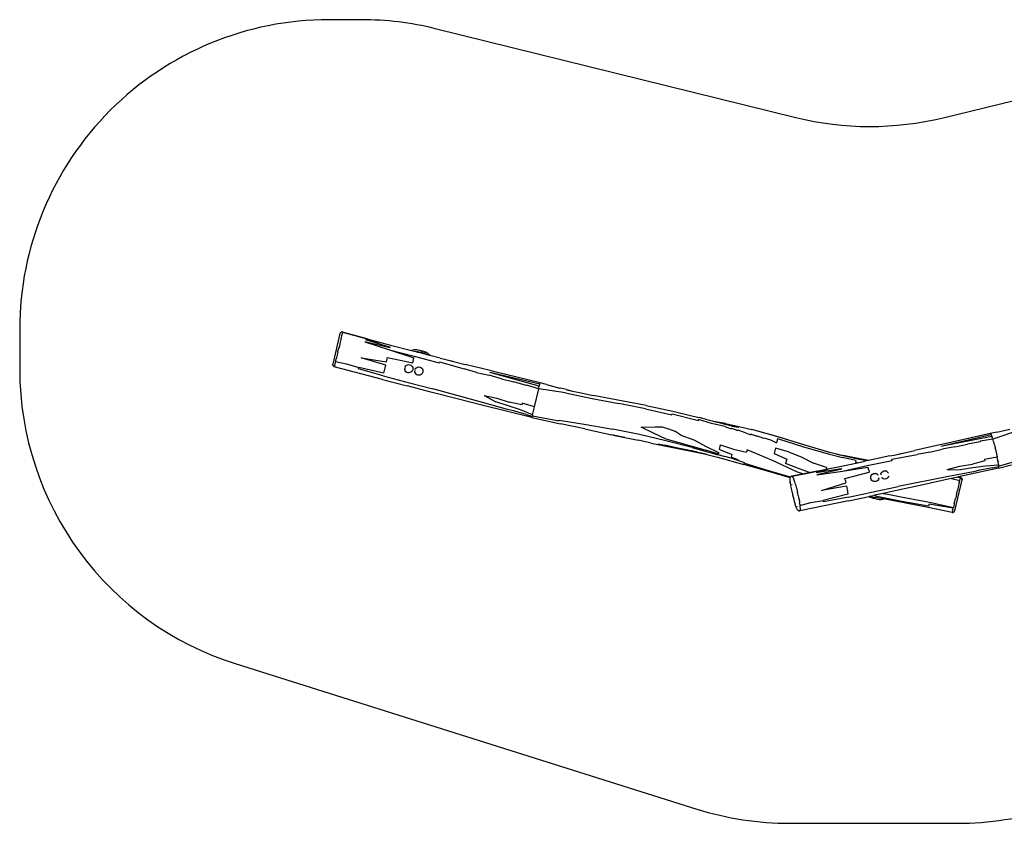
# Model space of a CAD drawing. Units: inches. Extents: x -86 to 743, y -46 to 344.
# Drawn here: x -86 to 391, y -46 to 344 of the extents above; entities that cross this region are included whole.
import ezdxf

# ---------------------------------------------------------------- set-up
doc = ezdxf.new("R2010")
doc.units = ezdxf.units.IN
doc.header["$MEASUREMENT"] = 0
doc.layers.add('VP-EQ', color=7, linetype='Continuous', true_color=0x8a3492)

# ---------------------------------------------------------------- blocks, each defined once
blk = doc.blocks.new('1256')
at = {"color": 7}
for p, q in [((25.59, 59.48), (21.95, 72.19)), ((8.37, 69.11), (12.48, 56.69)), ((9.09, 58.67), (7.76, 65)), ((26.54, 59.41), (24.9, 65.75)), ((9.09, 58.67), (9.72, 55.41)), ((15.21, 57.49), (13.94, 57.15)), ((15.21, 57.49), (16.69, 57.88)), ((18.26, 58.26), (16.69, 57.88)), ((19.71, 58.58), (18.26, 58.26)), ((20.73, 58.78), (19.71, 58.58)), ((20.73, 58.78), (20.85, 58.81)), ((20.85, 58.81), (21.23, 58.87)), ((22.17, 59.04), (21.23, 58.87)), ((21.23, 58.87), (22.32, 52.73)), ((23.39, 59.22), (22.17, 59.04)), ((23.39, 59.22), (23.55, 59.23)), ((24.75, 59.38), (23.55, 59.23)), ((24.75, 59.38), (25.21, 59.43)), ((25.21, 59.43), (25.59, 59.48)), ((25.21, 59.43), (25.6, 53.21)), ((25.59, 59.48), (25.83, 59.51)), ((25.83, 59.51), (25.89, 59.52)), ((26.46, 56.47), (25.83, 59.51)), ((25.89, 59.52), (25.96, 59.52)), ((26.13, 59.53), (25.96, 59.52)), ((26.41, 59.49), (26.13, 59.53)), ((26.41, 59.49), (26.51, 59.45)), ((26.54, 59.41), (26.51, 59.45)), ((26.54, 59.41), (30.84, 40.02)), ((9.72, 55.41), (9.76, 55.49)), ((9.72, 55.41), (14.74, 33.44)), ((9.76, 55.49), (9.79, 55.55)), ((9.76, 55.49), (14.74, 33.44)), ((9.87, 55.61), (9.79, 55.55)), ((10.33, 55.83), (9.87, 55.61)), ((10.33, 55.83), (10.37, 55.84)), ((10.37, 55.84), (10.69, 55.97)), ((10.37, 55.84), (16.14, 31.49)), ((10.69, 55.97), (11.28, 56.2)), ((11.28, 56.2), (11.31, 56.21)), ((11.28, 56.2), (16.14, 31.49)), ((11.31, 56.21), (11.53, 56.3)), ((11.53, 56.3), (11.76, 56.41)), ((12.25, 56.61), (11.76, 56.41)), ((12.25, 56.61), (12.48, 56.69)), ((12.94, 56.85), (12.48, 56.69)), ((12.48, 56.69), (13.56, 50.5)), ((13.68, 57.07), (12.94, 56.85)), ((13.68, 57.07), (13.94, 57.15)), ((22.32, 52.73), (23.09, 52.87)), ((23.09, 52.87), (24.71, 46.82)), ((25.6, 53.21), (26.49, 47.05)), ((26.46, 56.47), (27.56, 50.36)), ((13.56, 50.5), (13.82, 50.59)), ((13.82, 50.59), (14.9, 44.4)), ((27.56, 50.36), (28.33, 47.34)), ((16.22, 38.31), (14.9, 44.4)), ((25.64, 40.65), (24.71, 46.82)), ((26.49, 47.05), (27.39, 40.9)), ((28.33, 47.34), (30.68, 35.15)), ((16.22, 38.31), (17.3, 32.13)), ((27.25, 34.6), (25.64, 40.65)), ((27.25, 34.6), (27.39, 40.9)), ((31.02, 40.97), (30.84, 40.02)), ((30.84, 40.02), (30.9, 39.78)), ((30.9, 39.78), (31.09, 40.75)), ((30.9, 39.75), (31.09, 40.75)), ((30.9, 39.78), (30.9, 39.75)), ((30.9, 39.75), (31.59, 36.67)), ((31.09, 41.19), (31.02, 40.97)), ((31.03, 40.98), (31.02, 40.97)), ((31.04, 40.98), (31.03, 40.98)), ((31.08, 40.97), (31.04, 40.98)), ((31.13, 40.96), (31.08, 40.97)), ((31.21, 41.39), (31.09, 41.19)), ((31.09, 40.75), (31.12, 40.95)), ((31.12, 40.95), (31.13, 40.96)), ((31.12, 40.95), (31.12, 40.95)), ((31.14, 41), (31.13, 40.96)), ((31.25, 40.93), (31.13, 40.96)), ((31.14, 41), (31.19, 41.17)), ((31.2, 41.19), (31.19, 41.17)), ((31.19, 41.17), (31.19, 41.17)), ((31.21, 41.19), (31.2, 41.19)), ((31.37, 41.56), (31.21, 41.39)), ((31.31, 41.37), (31.21, 41.19)), ((31.27, 40.93), (31.25, 40.93)), ((31.27, 40.93), (31.74, 40.82)), ((31.32, 41.38), (31.31, 41.37)), ((31.31, 41.37), (31.31, 41.37)), ((31.47, 41.53), (31.32, 41.38)), ((31.32, 41.38), (31.32, 41.38)), ((31.56, 41.68), (31.37, 41.56)), ((31.66, 41.66), (31.47, 41.54)), ((31.66, 41.66), (31.47, 41.54)), ((31.47, 41.54), (31.47, 41.53)), ((31.47, 41.54), (31.47, 41.53)), ((31.47, 41.53), (31.47, 41.53)), ((31.77, 41.76), (31.56, 41.68)), ((31.59, 36.67), (32.55, 40.63)), ((31.66, 41.66), (31.66, 41.66)), ((31.67, 41.66), (31.66, 41.66)), ((31.88, 41.73), (31.67, 41.66)), ((31.88, 41.73), (31.67, 41.66)), ((32.55, 40.63), (31.74, 40.82)), ((32, 41.78), (31.77, 41.76)), ((32.1, 41.76), (31.88, 41.73)), ((31.88, 41.73), (31.88, 41.73)), ((32, 41.78), (32.23, 41.76)), ((32.1, 41.76), (32.11, 41.76)), ((32.1, 41.76), (32.1, 41.76)), ((32.11, 41.76), (32.29, 41.74)), ((32.23, 41.76), (32.29, 41.74)), ((47.31, 38.2), (32.29, 41.74)), ((33.37, 40.44), (32.55, 40.63)), ((33.37, 40.44), (37.47, 39.48)), ((34.63, 40.13), (34.63, 40.13)), ((38.1, 39.34), (37.47, 39.48)), ((39.27, 39.07), (38.1, 39.34)), ((39.27, 39.07), (41.07, 38.67)), ((41.34, 38.61), (41.07, 38.67)), ((43.45, 38.1), (41.34, 38.61)), ((14.74, 33.44), (15.29, 31.03)), ((30.68, 35.15), (35.51, 10.84)), ((31.59, 36.67), (31.94, 35.08)), ((31.94, 35.08), (34.61, 22.93)), ((43.06, 25.98), (45.6, 37.61)), ((43.82, 38.02), (43.45, 38.1)), ((43.82, 38.02), (44.83, 37.79)), ((45.97, 37.52), (44.08, 25.74)), ((44.83, 37.79), (45.6, 37.61)), ((45.97, 37.52), (45.6, 37.61)), ((48.06, 37.01), (45.66, 25.37)), ((46.24, 37.46), (45.97, 37.52)), ((47.28, 37.2), (46.24, 37.46)), ((47.28, 37.2), (47.97, 37.04)), ((47.52, 38.12), (47.31, 38.2)), ((47.52, 38.12), (47.7, 38.01)), ((47.7, 38.01), (47.86, 37.85)), ((47.86, 37.85), (47.98, 37.66)), ((48.06, 37.01), (47.97, 37.04)), ((47.98, 37.66), (48.05, 37.45)), ((48.05, 37.45), (48.08, 37.23)), ((48.06, 37.01), (48.08, 37.23)), ((15.29, 31.03), (18.02, 18.83)), ((18.88, 26.14), (17.3, 32.13)), ((18.88, 26.14), (19.97, 19.98)), ((40.6, 13.06), (43.06, 25.98)), ((45.66, 25.37), (41.54, 3.7)), ((44.97, 25.53), (42.71, 12.56)), ((44.08, 25.74), (44.97, 25.53)), ((22.27, 7.73), (19.97, 19.98)), ((34.61, 22.93), (37.25, 10.8)), ((20.22, 8.8), (18.02, 18.83)), ((20.22, 8.8), (19.36, 12.77)), ((38.01, -1.28), (35.51, 10.84)), ((37.25, 10.8), (38.83, 3.46)), ((39.29, 6.62), (40.6, 13.06)), ((42.71, 12.56), (40.16, -0.33)), ((20.67, 6.69), (20.22, 8.8)), ((20.67, 6.69), (22.87, -3.65)), ((22.84, 7.94), (22.27, 7.73)), ((25.31, -4.21), (22.84, 7.94)), ((27.88, 4.28), (27.96, 4.8)), ((28.16, 5.27), (27.96, 4.8)), ((28.16, 5.27), (28.48, 5.68)), ((28.48, 5.68), (28.9, 6)), ((28.96, 6.02), (28.9, 6)), ((28.96, 6.02), (28.97, 6.02)), ((30.39, 6.18), (30.4, 6.18)), ((30.42, 6.18), (30.4, 6.18)), ((30.42, 6.18), (30.9, 5.98)), ((30.9, 5.98), (31.31, 5.66)), ((31.31, 5.66), (31.62, 5.24)), ((31.62, 5.24), (31.82, 4.76)), ((38.83, 3.46), (39.29, 6.62)), ((27.94, 3.77), (27.88, 4.28)), ((28.14, 3.29), (27.94, 3.77)), ((28.45, 2.87), (28.14, 3.29)), ((28.86, 2.55), (28.45, 2.87)), ((29.34, 2.35), (28.86, 2.55)), ((29.4, 0.47), (29.19, -0.01)), ((29.34, 2.35), (29.75, 2.3)), ((29.4, 0.47), (29.72, 0.87)), ((30.07, 1.14), (29.72, 0.87)), ((29.75, 2.29), (29.75, 2.3)), ((30.07, 1.14), (30.08, 1.14)), ((31.1, 2.72), (31.28, 2.85)), ((31.1, 2.72), (31.1, 2.71)), ((31.23, 1.43), (31.24, 1.43)), ((31.66, 1.37), (31.24, 1.43)), ((31.6, 3.26), (31.28, 2.85)), ((31.81, 3.73), (31.6, 3.26)), ((31.66, 1.37), (32.14, 1.17)), ((31.88, 4.25), (31.81, 3.73)), ((31.82, 4.76), (31.88, 4.25)), ((32.14, 1.17), (32.54, 0.85)), ((32.54, 0.85), (32.86, 0.44)), ((32.86, 0.44), (33.05, -0.04)), ((38.83, 3.46), (39.69, -0.55)), ((41.54, 3.7), (40.75, -0.47)), ((41.19, -0.78), (41.39, 0.1)), ((41.39, 0.1), (41.63, 0.98)), ((41.58, 3.58), (41.54, 3.7)), ((41.7, 3.1), (41.58, 3.58)), ((41.63, 0.98), (41.67, 1.15)), ((41.67, 1.15), (41.76, 1.57)), ((41.77, 2.61), (41.7, 3.1)), ((41.76, 1.57), (41.8, 1.99)), ((41.79, 2.42), (41.77, 2.61)), ((41.8, 1.99), (41.79, 2.42)), ((22.87, -3.65), (21.77, -9.48)), ((23.07, -4.59), (22.08, -9.55)), ((22.87, -3.65), (23.07, -4.59)), ((23.07, -4.59), (23.25, -5.41)), ((27.97, -16.26), (25.31, -4.21)), ((26.03, -3.97), (26.87, -3.71)), ((27.97, -16.26), (26.03, -3.97)), ((26.87, -3.71), (27.7, -3.47)), ((27.7, -3.47), (28.45, -3.27)), ((31.66, -15.16), (28.45, -3.27)), ((29.11, -0.52), (29.19, -0.01)), ((29.18, -1.04), (29.11, -0.52)), ((29.37, -1.52), (29.18, -1.04)), ((29.68, -1.93), (29.37, -1.52)), ((30.09, -2.25), (29.68, -1.93)), ((30.57, -2.45), (30.09, -2.25)), ((31.09, -2.52), (30.57, -2.45)), ((31.61, -2.46), (31.09, -2.52)), ((32.09, -2.27), (31.61, -2.46)), ((32.51, -1.95), (32.09, -2.27)), ((32.83, -1.55), (32.51, -1.95)), ((33.04, -1.07), (32.83, -1.55)), ((33.11, -0.56), (33.04, -1.07)), ((33.05, -0.04), (33.11, -0.56)), ((40.59, -13.37), (38.01, -1.28)), ((39.76, -0.24), (39.69, -0.55)), ((39.69, -0.55), (39.85, -1.3)), ((40.16, -0.33), (39.76, -0.24)), ((40.24, -3.15), (39.85, -1.3)), ((40.24, -3.15), (40.75, -0.47)), ((40.28, -3.34), (40.24, -3.15)), ((40.28, -3.34), (40.58, -2.84)), ((42.39, -13.37), (40.28, -3.34)), ((40.58, -2.84), (40.67, -2.67)), ((40.85, -2.26), (40.67, -2.67)), ((40.85, -2.26), (40.99, -1.84)), ((40.99, -1.84), (41.08, -1.41)), ((41.08, -1.41), (41.19, -0.78)), ((21.77, -9.48), (20.48, -15.92)), ((22.08, -9.55), (20.62, -15.95)), ((23.97, -8.91), (23.25, -5.41)), ((23.97, -8.91), (23.8, -9.96)), ((25.75, -17.45), (23.97, -8.91)), ((22.86, -9.73), (21.47, -16.15)), ((22.86, -9.73), (23.8, -9.96)), ((35.24, -14.29), (36.05, -14.13)), ((35.24, -14.29), (37.48, -26.41)), ((36.05, -14.13), (36.77, -13.99)), ((36.77, -13.99), (37.95, -13.79)), ((37.95, -13.79), (39.22, -13.58)), ((39.22, -13.58), (42.19, -25.57)), ((40.59, -13.37), (42.87, -25.48)), ((42.39, -13.37), (47.28, -36.89)), ((19.79, -19.18), (20.48, -15.92)), ((20.62, -15.95), (19.79, -19.18)), ((19.87, -22.52), (21.47, -16.15)), ((27.13, -24.23), (25.75, -17.45)), ((27.03, -16.63), (26.68, -16.78)), ((28.74, -29.05), (26.68, -16.78)), ((27.03, -16.63), (29.81, -28.6)), ((29.81, -28.6), (27.97, -16.26)), ((32.32, -14.99), (31.66, -15.16)), ((32.32, -14.99), (32.98, -14.82)), ((32.98, -14.82), (33.67, -14.66)), ((37.48, -26.41), (33.67, -14.66)), ((18.98, -22.31), (15.29, -34.93)), ((19.06, -22.33), (15.35, -34.94)), ((18.09, -28.84), (19.87, -22.52)), ((19.79, -19.18), (18.98, -22.31)), ((18.98, -22.31), (19.06, -22.33)), ((27.28, -23.19), (28.74, -29.05)), ((27.28, -23.19), (28.26, -29.36)), ((26.2, -24.01), (24.22, -30.29)), ((26.2, -24.01), (27.13, -24.23)), ((28.19, -29.44), (27.13, -24.23)), ((42.87, -25.48), (42.19, -25.57)), ((43.25, -31.6), (42.19, -25.57)), ((16.17, -35.13), (18.09, -28.84)), ((21.07, -36.29), (24.22, -30.29)), ((28.76, -32.3), (26.8, -37.65)), ((28.3, -30), (28.19, -29.44)), ((28.26, -29.36), (30.46, -40.7)), ((28.76, -32.3), (28.3, -30)), ((30.46, -40.7), (28.3, -30)), ((29.37, -35.39), (28.76, -32.3)), ((44.66, -36.86), (43.25, -31.6)), ((15.29, -34.93), (11.44, -47.51)), ((15.35, -34.94), (11.47, -47.52)), ((12.19, -47.69), (16.17, -35.13)), ((18.64, -42.46), (21.07, -36.29)), ((28.5, -38.04), (22.91, -50.22)), ((26.8, -37.65), (24.34, -43.81)), ((29.37, -35.39), (28.5, -38.04)), ((30.45, -40.79), (29.37, -35.39)), ((37.55, -38.25), (38.36, -38.06)), ((39.87, -37.72), (38.36, -38.06)), ((39.87, -37.72), (40.76, -37.53)), ((40.76, -37.53), (42.66, -37.14)), ((42.66, -37.14), (42.95, -37.09)), ((42.95, -37.09), (43.34, -37.02)), ((44.11, -36.91), (43.34, -37.02)), ((44.11, -36.91), (44.38, -36.88)), ((44.38, -36.88), (44.66, -36.86)), ((44.66, -36.86), (44.91, -36.85)), ((44.91, -36.85), (45.21, -36.86)), ((45.14, -38.01), (45, -38.06)), ((45.21, -36.86), (46.13, -36.79)), ((46.13, -36.79), (46.15, -36.79)), ((46.15, -36.79), (46.42, -36.76)), ((46.36, -38.31), (46.56, -38.17)), ((46.42, -36.76), (46.98, -36.76)), ((46.56, -38.17), (46.59, -38.15)), ((46.59, -38.15), (46.69, -38.08)), ((46.69, -38.08), (46.89, -37.94)), ((46.92, -37.86), (46.73, -37.98)), ((46.89, -37.94), (47.06, -37.75)), ((47.13, -36.78), (46.98, -36.76)), ((47.06, -37.75), (47.19, -37.52)), ((47.28, -36.89), (47.13, -36.78)), ((47.2, -37.03), (47.19, -37.03)), ((47.19, -37.52), (47.27, -37.32)), ((47.28, -36.89), (47.25, -36.94)), ((47.3, -37.1), (47.27, -37.32)), ((47.3, -37.1), (47.28, -36.89)), ((18.64, -42.46), (16.86, -48.79)), ((30.9, -41.44), (27.97, -51.41)), ((31.25, -41.59), (28.41, -51.52)), ((30.45, -40.79), (30.46, -40.7)), ((30.45, -40.79), (30.52, -41.01)), ((30.46, -40.7), (30.54, -40.6)), ((30.52, -41.01), (30.64, -41.21)), ((30.54, -40.6), (30.73, -40.46)), ((30.64, -41.21), (30.79, -41.37)), ((30.83, -40.39), (30.73, -40.46)), ((30.79, -41.37), (30.9, -41.44)), ((30.83, -40.39), (31.05, -40.3)), ((30.9, -41.44), (30.99, -41.49)), ((30.94, -41.3), (30.92, -41.36)), ((31.19, -41.57), (30.99, -41.49)), ((31.05, -40.3), (31.23, -40.23)), ((31.25, -41.59), (31.19, -41.57)), ((31.23, -40.23), (31.26, -40.22)), ((31.39, -41.64), (31.25, -41.59)), ((31.26, -41.59), (31.25, -41.59)), ((31.26, -40.22), (32.26, -39.9)), ((31.26, -41.55), (31.26, -41.57)), ((31.3, -41.41), (31.29, -41.48)), ((31.61, -41.66), (31.39, -41.64)), ((31.76, -41.67), (31.61, -41.66)), ((31.92, -41.67), (31.76, -41.67)), ((32.45, -41.65), (31.92, -41.67)), ((32.26, -39.9), (33.15, -39.59)), ((32.93, -41.64), (32.45, -41.65)), ((33.36, -41.61), (32.93, -41.64)), ((33.15, -39.59), (33.2, -39.57)), ((33.2, -39.57), (33.89, -39.32)), ((33.36, -41.61), (33.63, -41.58)), ((33.63, -41.58), (33.6, -41.58)), ((33.63, -41.58), (34.79, -41.41)), ((33.89, -39.32), (34.55, -39.1)), ((34.55, -39.1), (35.8, -38.72)), ((34.69, -40.57), (34.56, -40.59)), ((34.79, -41.41), (35.85, -41.23)), ((35.8, -38.72), (36.16, -38.62)), ((35.85, -41.23), (37.11, -40.99)), ((36.16, -38.62), (37.55, -38.25)), ((37.11, -40.99), (38.13, -40.78)), ((38.13, -40.78), (38.43, -40.71)), ((38.17, -39.69), (38.17, -39.7)), ((38.43, -40.71), (39.18, -40.53)), ((39.18, -40.53), (39.5, -40.45)), ((39.5, -40.45), (41.66, -39.88)), ((41.66, -39.88), (41.93, -39.82)), ((41.93, -39.82), (42.74, -39.6)), ((42.74, -39.6), (43.01, -39.52)), ((43.01, -39.52), (44, -39.22)), ((44, -39.22), (44.16, -39.17)), ((44.82, -38.95), (44.16, -39.17)), ((44.82, -38.95), (45.6, -38.66)), ((45.75, -38.6), (45.6, -38.66)), ((46.36, -38.31), (45.75, -38.6)), ((11.44, -47.51), (7.86, -60.16)), ((11.47, -47.52), (7.86, -60.16)), ((12.19, -47.69), (14.28, -48.18)), ((19.55, -49.43), (22.23, -43.31)), ((22.23, -43.31), (24.34, -43.81)), ((11.95, -54.38), (12.88, -51.23)), ((12.88, -51.23), (14.28, -48.18)), ((16.86, -48.79), (19.55, -49.43)), ((22.91, -50.22), (17.74, -62.49)), ((27.97, -51.41), (24.2, -64.02)), ((28.41, -51.52), (24.74, -64.15)), ((12.19, -54.44), (11.01, -57.53)), ((12.19, -54.44), (11.95, -54.38)), ((6.33, -66.55), (7.86, -60.16)), ((9.19, -63.85), (10.37, -60.75)), ((11.27, -57.59), (10.09, -60.69)), ((10.09, -60.69), (10.37, -60.75)), ((11.01, -57.53), (11.27, -57.59)), ((5, -72.99), (6.33, -66.55)), ((5.08, -73.01), (6.47, -66.58)), ((6.18, -69.89), (6.74, -66.65)), ((6.47, -66.58), (6.74, -66.65)), ((8.07, -66.96), (9.19, -63.85)), ((17.32, -69.14), (18.83, -62.75)), ((17.74, -62.49), (18.83, -62.75)), ((21.28, -76.83), (24.74, -64.15)), ((22.73, -67.05), (23.81, -63.93)), ((23.81, -63.93), (24.2, -64.02)), ((6.18, -69.89), (5.35, -73.07)), ((6.43, -73.32), (7.5, -70.2)), ((7.23, -70.14), (8.33, -67.02)), ((7.23, -70.14), (7.5, -70.2)), ((8.07, -66.96), (8.33, -67.02)), ((15.34, -75.43), (17.32, -69.14)), ((17.59, -75.96), (19.94, -69.76)), ((21.31, -70.09), (19.94, -69.76)), ((21.81, -70.21), (20.96, -73.38)), ((21.31, -70.09), (22.42, -66.97)), ((22.81, -67.07), (21.81, -70.21)), ((22.73, -67.05), (22.42, -66.97)), ((22.73, -67.05), (22.81, -67.07)), ((5, -72.99), (4.12, -77.87)), ((4.19, -77.62), (5.08, -73.01)), ((4.97, -74.8), (4.19, -77.62)), ((6.43, -73.32), (4.93, -79.72)), ((5.35, -73.07), (4.97, -74.8)), ((5.12, -74.27), (4.97, -74.8)), ((5.4, -73.08), (5.12, -74.27)), ((5.44, -73.09), (5.12, -74.27)), ((17.59, -75.96), (15.34, -75.43)), ((16.06, -82.35), (19.06, -76.31)), ((19.06, -76.31), (19.66, -76.45)), ((20.01, -76.53), (20.96, -73.38)), ((2.85, -82.61), (3.69, -79.43)), ((4.93, -79.72), (3.05, -86.03)), ((3.69, -79.43), (4.12, -77.87)), ((4.12, -77.87), (4.19, -77.62)), ((16.6, -89.23), (20.19, -76.57)), ((17.65, -82.72), (19.66, -76.45)), ((19.94, -82.1), (21.28, -76.83)), ((20.01, -76.53), (20.19, -76.57)), ((1.22, -89.28), (2.04, -85.79)), ((1.22, -89.28), (2.06, -85.79)), ((2.85, -82.61), (2.04, -85.79)), ((12.89, -88.35), (16.06, -82.35)), ((17.91, -82.78), (16.03, -89.09)), ((17.91, -82.78), (17.65, -82.72)), ((18.35, -89.64), (19.7, -83.21)), ((19.66, -83.2), (18.92, -86.4)), ((19.66, -83.2), (19.94, -82.1)), ((19.94, -82.1), (19.7, -83.21)), ((-1.01, -98.58), (1.22, -89.28)), ((0.17, -98.85), (3.53, -86.14)), ((3.53, -86.14), (3.05, -86.03)), ((10.63, -94.57), (12.89, -88.35)), ((16.03, -89.09), (12.51, -101.77)), ((16.6, -89.23), (13.29, -101.95)), ((14.4, -108.97), (18.35, -89.64)), ((18.32, -89.63), (15.68, -102.52)), ((18.19, -89.6), (16.84, -96.04)), ((18.42, -88.56), (18.18, -89.6)), ((18.42, -88.56), (18.19, -89.6)), ((18.32, -89.63), (19, -86.42)), ((18.55, -88), (18.42, -88.56)), ((18.71, -87.28), (18.55, -88)), ((18.55, -88), (18.55, -88)), ((18.92, -86.4), (18.71, -87.28)), ((18.92, -86.4), (19, -86.42)), ((10.63, -94.57), (8.64, -97.48)), ((-3.73, -111.44), (-1.01, -98.58)), ((-2.22, -111.8), (0.69, -98.98)), ((0.17, -98.85), (0.69, -98.98)), ((7.6, -100.61), (8.64, -97.48)), ((16.84, -96.04), (15.52, -102.48)), ((6.52, -107.11), (6.6, -103.75)), ((6.6, -103.75), (7.6, -100.61)), ((12.51, -101.77), (9.64, -107.84)), ((13.29, -101.95), (10.29, -114.75)), ((14.89, -105.71), (15.52, -102.48)), ((15.68, -102.52), (14.94, -105.72)), ((6.67, -113.9), (6.52, -107.11)), ((9.64, -107.84), (6.67, -113.9)), ((14.4, -108.97), (13.07, -115.41)), ((14.94, -105.72), (14.89, -105.71)), ((-3.73, -111.44), (-8.71, -137.11)), ((-2.22, -111.8), (-4.82, -124.7)), ((10.29, -114.75), (7.66, -127.65)), ((11.72, -121.85), (13.07, -115.41)), ((11.69, -121.84), (10.53, -127.41)), ((10.53, -127.41), (11.72, -121.85)), ((-7.21, -137.66), (-4.82, -124.7)), ((5.35, -140.62), (7.66, -127.65)), ((8.98, -134.72), (10.35, -128.28)), ((10.53, -127.41), (10.35, -128.28)), ((-10.07, -143.74), (-8.71, -137.11)), ((-9.99, -150.52), (-7.21, -137.66)), ((7.59, -141.15), (8.98, -134.72)), ((3.24, -153.65), (5.35, -140.62)), ((7.59, -141.15), (5.02, -153)), ((-11.48, -150.17), (-10.82, -147.18)), ((-11.46, -150.18), (-10.82, -147.18)), ((-10.82, -147.18), (-10.07, -143.74)), ((6.18, -147.58), (5.02, -153)), ((-11.48, -150.17), (-12.13, -152.96)), ((-9.99, -150.52), (-11.9, -163.6)), ((-13.91, -159.74), (-12.24, -153.37)), ((-12.13, -152.96), (-12.24, -153.37)), ((-12.13, -152.96), (-12.22, -153.38)), ((1.15, -166.68), (3.57, -153.72)), ((2.03, -166.89), (5.02, -153)), ((3.57, -153.72), (3.24, -153.65)), ((-13.91, -159.74), (-14.79, -162.91)), ((-14.79, -162.91), (-20.13, -184.8)), ((-14.73, -162.93), (-20.13, -184.8)), ((-14.08, -163.08), (-19.8, -187.38)), ((-13.14, -163.31), (-19.8, -187.38)), ((-14.79, -162.91), (-14.73, -162.93)), ((-14.08, -163.08), (-14.73, -162.93)), ((-13.14, -163.31), (-14.08, -163.08)), ((-11.9, -163.6), (-13.69, -169.59)), ((-11.9, -163.6), (-13.14, -163.31)), ((-3.12, -165.67), (-11.9, -163.6)), ((-3.12, -165.67), (-4.89, -171.67)), ((2.03, -166.89), (-4.03, -191.11)), ((0.78, -166.59), (-3.12, -165.67)), ((0.78, -166.59), (-1.68, -172.42)), ((0.58, -169.75), (1.39, -166.73)), ((0.78, -166.59), (1.15, -166.68)), ((1.15, -166.68), (1.39, -166.73)), ((1.39, -166.73), (2.03, -166.89)), ((-13.43, -169.65), (-15.22, -175.64)), ((-13.69, -169.59), (-13.43, -169.65)), ((-4.13, -171.84), (-5.39, -177.96)), ((-4.89, -171.67), (-4.13, -171.84)), ((0.58, -169.75), (-1.18, -175.75)), ((-16.77, -181.69), (-15.22, -175.64)), ((-1.68, -172.42), (-3.65, -178.37)), ((-1.18, -175.75), (-1.84, -178.8)), ((-7.32, -183.92), (-5.39, -177.96)), ((-3.65, -178.37), (-5.61, -184.32)), ((-1.84, -178.8), (-5.2, -190.83)), ((-20.13, -184.8), (-20.71, -187.17)), ((-16.77, -181.69), (-18.56, -187.68)), ((-8.58, -190.03), (-7.32, -183.92)), ((-8.58, -190.03), (-5.61, -184.32)), ((-20.71, -187.17), (-23.72, -199.28)), ((-19.84, -193.78), (-18.56, -187.68)), ((-5.2, -190.83), (-11.81, -214.9)), ((-19.84, -193.78), (-21.61, -199.77)), ((-4.03, -191.11), (-7.08, -203.21)), ((-26.26, -209.33), (-23.72, -199.28)), ((-25.04, -211.78), (-21.61, -199.77)), ((-26.26, -209.33), (-25.24, -205.33)), ((-7.08, -203.21), (-10.16, -215.29)), ((-26.78, -211.36), (-26.26, -209.33)), ((-26.78, -211.36), (-28.09, -216.38)), ((-27.7, -223.95), (-24.45, -211.92)), ((-24.45, -211.92), (-25.04, -211.78)), ((-15.01, -226.94), (-11.81, -214.9)), ((-30.01, -219.29), (-30.1, -219.73)), ((-29.87, -218.87), (-30.01, -219.29)), ((-29.87, -218.87), (-29.7, -218.47)), ((-29.6, -218.3), (-29.7, -218.47)), ((-28.53, -218.08), (-29.66, -222.45)), ((-29.3, -217.79), (-29.6, -218.3)), ((-29.35, -219.91), (-29.26, -219.58)), ((-29.21, -219.04), (-29.34, -219.42)), ((-28.95, -217.32), (-29.3, -217.79)), ((-29.26, -219.58), (-29.15, -219.24)), ((-29.05, -218.67), (-29.21, -219.04)), ((-29.15, -219.24), (-29.01, -218.91)), ((-29.05, -218.67), (-28.85, -218.3)), ((-29.01, -218.91), (-28.83, -218.57)), ((-28.57, -216.86), (-28.95, -217.32)), ((-28.83, -218.57), (-28.78, -218.48)), ((-28.78, -218.48), (-28.53, -218.08)), ((-28.16, -216.44), (-28.57, -216.86)), ((-28.09, -216.41), (-28.53, -218.08)), ((-28.09, -216.38), (-28.16, -216.44)), ((-28.16, -216.44), (-28.09, -216.41)), ((-28.09, -216.38), (-28.09, -216.41)), ((-10.16, -215.29), (-13.27, -227.35)), ((-30.78, -222.7), (-30.82, -223.13)), ((-30.82, -223.13), (-30.81, -223.55)), ((-30.81, -223.55), (-30.8, -223.74)), ((-30.8, -223.74), (-30.73, -224.23)), ((-30.7, -222.28), (-30.78, -222.7)), ((-30.74, -236.02), (-27.7, -223.95)), ((-30.74, -236.02), (-26.96, -224.12)), ((-30.73, -224.23), (-30.61, -224.71)), ((-30.65, -222.12), (-30.7, -222.28)), ((-30.41, -221.24), (-30.65, -222.12)), ((-30.21, -220.35), (-30.41, -221.24)), ((-30.41, -225.28), (-29.91, -223.43)), ((-30.1, -219.73), (-30.21, -220.35)), ((-29.78, -222.92), (-29.91, -223.43)), ((-29.75, -221.87), (-29.78, -222.4)), ((-29.78, -222.92), (-29.78, -222.4)), ((-29.66, -222.45), (-29.78, -222.92)), ((-29.69, -221.27), (-29.61, -220.68)), ((-29.66, -222.42), (-29.63, -221.91)), ((-29.66, -222.45), (-29.66, -222.42)), ((-29.63, -221.91), (-29.58, -221.33)), ((-29.51, -220.12), (-29.61, -220.68)), ((-29.58, -221.33), (-29.5, -220.77)), ((-29.5, -220.77), (-29.41, -220.23)), ((-29.41, -220.23), (-29.35, -219.91)), ((-24.51, -224.7), (-26.96, -224.12)), ((-22.48, -221.79), (-22.43, -221.27)), ((-22.4, -222.31), (-22.48, -221.79)), ((-22.43, -221.27), (-22.24, -220.79)), ((-22.18, -222.79), (-22.4, -222.31)), ((-22.24, -220.79), (-21.94, -220.36)), ((-21.85, -223.19), (-22.18, -222.79)), ((-21.53, -220.03), (-21.94, -220.36)), ((-21.43, -223.49), (-21.85, -223.19)), ((-21.53, -220.03), (-21.06, -219.82)), ((-21.43, -223.49), (-21.02, -223.65)), ((-21.06, -219.82), (-20.54, -219.74)), ((-21.01, -223.66), (-21.02, -223.65)), ((-20.77, -223.7), (-20.78, -223.7)), ((-20.77, -223.7), (-20.42, -223.73)), ((-20.54, -219.74), (-20.02, -219.79)), ((-19.91, -223.65), (-20.42, -223.73)), ((-19.85, -219.85), (-20.02, -219.79)), ((-19.43, -223.43), (-19.91, -223.65)), ((-19.85, -219.85), (-19.85, -219.86)), ((-19.54, -219.97), (-19.85, -219.86)), ((-19.54, -219.97), (-19.11, -220.28)), ((-19.03, -223.1), (-19.43, -223.43)), ((-19.11, -220.28), (-18.78, -220.68)), ((-18.72, -222.68), (-19.03, -223.1)), ((-18.78, -220.68), (-18.57, -221.16)), ((-18.54, -222.19), (-18.72, -222.68)), ((-18.57, -221.16), (-18.48, -221.67)), ((-18.48, -221.67), (-18.54, -222.19)), ((-33.1, -235.46), (-30.41, -225.28)), ((-30.45, -225.18), (-30.61, -224.71)), ((-30.45, -225.18), (-30.41, -225.28)), ((-26.99, -236.9), (-24.51, -224.7)), ((-23.63, -226.66), (-23.58, -226.14)), ((-23.55, -227.17), (-23.63, -226.66)), ((-23.58, -226.14), (-23.39, -225.65)), ((-23.33, -227.65), (-23.55, -227.17)), ((-23.39, -225.65), (-23.09, -225.23)), ((-23, -228.06), (-23.33, -227.65)), ((-22.68, -224.9), (-23.09, -225.23)), ((-22.58, -228.36), (-23, -228.06)), ((-22.68, -224.9), (-22.21, -224.69)), ((-22.58, -228.36), (-22.34, -228.45)), ((-22.33, -228.46), (-22.34, -228.45)), ((-22.21, -224.69), (-21.69, -224.6)), ((-22, -228.55), (-22.01, -228.55)), ((-22, -228.55), (-21.57, -228.6)), ((-21.69, -224.6), (-21.17, -224.66)), ((-21.06, -228.51), (-21.57, -228.6)), ((-21.17, -224.66), (-20.68, -224.84)), ((-20.58, -228.3), (-21.06, -228.51)), ((-20.68, -224.84), (-20.26, -225.15)), ((-20.18, -227.97), (-20.58, -228.3)), ((-20.26, -225.15), (-19.93, -225.55)), ((-19.87, -227.55), (-20.18, -227.97)), ((-19.93, -225.55), (-19.72, -226.03)), ((-19.69, -227.06), (-19.87, -227.55)), ((-19.72, -226.03), (-19.63, -226.54)), ((-19.63, -226.54), (-19.69, -227.06)), ((-18.13, -238.99), (-15.01, -226.94)), ((-16.43, -239.4), (-13.27, -227.35)), ((-36.33, -247.48), (-33.1, -235.46)), ((-35.73, -247.62), (-32.07, -235.7)), ((-31.71, -235.79), (-34.61, -247.89)), ((-34.61, -247.89), (-30.74, -236.02)), ((-31.71, -235.79), (-32.07, -235.7)), ((-24.98, -237.38), (-26.99, -236.9)), ((-26.86, -249.72), (-24.98, -237.38)), ((-23.41, -237.75), (-26.86, -249.72)), ((-19.48, -238.68), (-23.41, -237.75)), ((-19.48, -238.68), (-22.2, -250.81)), ((-34.36, -241.55), (-36.24, -247.5)), ((-34.36, -241.55), (-35.73, -247.62)), ((-16.43, -239.4), (-22.62, -262.82)), ((-18.13, -238.99), (-21.54, -250.97)), ((-39.42, -258.79), (-36.33, -247.48)), ((-39.39, -258.78), (-36.33, -247.48)), ((-36.24, -247.5), (-39.39, -258.78)), ((-23.98, -256.78), (-22.2, -250.81)), ((-21.54, -250.97), (-22.2, -250.81)), ((-25.09, -262.16), (-23.98, -256.78)), ((-39.42, -258.79), (-39.46, -259.01)), ((-39.46, -259.01), (-39.44, -259.24)), ((-39.44, -259.24), (-39.37, -259.46)), ((-39.42, -258.79), (-39.39, -258.78)), ((-39.39, -258.78), (-39.29, -258.79)), ((-39.37, -259.46), (-39.25, -259.65)), ((-39.29, -258.79), (-39.07, -258.82)), ((-39.25, -259.65), (-39.1, -259.82)), ((-39.1, -259.82), (-38.9, -259.94)), ((-38.96, -258.83), (-39.07, -258.82)), ((-39.02, -258.93), (-39.05, -258.92)), ((-38.96, -258.83), (-38.73, -258.89)), ((-38.9, -259.94), (-38.69, -260.02)), ((-38.73, -258.89), (-38.54, -258.93)), ((-38.69, -260.02), (-23.82, -263.53)), ((-38.54, -258.93), (-38.51, -258.94)), ((-38.51, -258.94), (-37.5, -259.21)), ((-37.5, -259.21), (-36.59, -259.44)), ((-36.59, -259.44), (-36.54, -259.45)), ((-36.54, -259.45), (-35.83, -259.61)), ((-35.83, -259.61), (-35.15, -259.76)), ((-35.15, -259.76), (-33.89, -260.05)), ((-33.89, -260.05), (-33.52, -260.13)), ((-33.52, -260.13), (-32.12, -260.46)), ((-32.12, -260.46), (-31.31, -260.65)), ((-29.81, -261.02), (-31.31, -260.65)), ((-29.81, -261.02), (-28.93, -261.23)), ((-28.93, -261.23), (-27.03, -261.68)), ((-27.03, -261.68), (-26.75, -261.74)), ((-26.75, -261.74), (-26.37, -261.83)), ((-25.61, -262.02), (-26.37, -261.83)), ((-25.65, -262.14), (-25.66, -262.14)), ((-25.61, -262.02), (-25.35, -262.09)), ((-25.35, -262.09), (-25.09, -262.16)), ((-25.09, -262.16), (-24.84, -262.22)), ((-24.84, -262.22), (-24.57, -262.31)), ((-24.57, -262.31), (-23.69, -262.53)), ((-23.69, -262.53), (-23.66, -262.53)), ((-23.66, -262.53), (-23.4, -262.6)), ((-23.4, -262.6), (-22.87, -262.73)), ((-23.82, -263.53), (-23.6, -263.56)), ((-23.38, -263.54), (-23.6, -263.56)), ((-23.38, -263.54), (-23.17, -263.47)), ((-23.17, -263.47), (-22.98, -263.36)), ((-22.98, -263.36), (-22.83, -263.21)), ((-22.73, -262.77), (-22.87, -262.73)), ((-22.7, -263.02), (-22.83, -263.21)), ((-22.77, -262.8), (-22.73, -262.81)), ((-22.62, -262.82), (-22.73, -262.77)), ((-22.68, -262.81), (-22.73, -262.81)), ((-22.7, -263.02), (-22.62, -262.82)), ((-22.62, -262.82), (-22.67, -262.81))]:
    blk.add_line(p, q, dxfattribs=at)

msp = doc.modelspace()

# ---------------------------------------------------------------- linework, layer by layer
at = {"layer": 'VP-EQ', "color": 7}
msp.add_lwpolyline([(287.04, -45.64), (368.44, -45.64, 0.07686), (413.75, -38.64), (638.42, 32.55, 0.326944), (743.12, 175.54), (743.12, 194, 0.414214), (593.12, 344), (575.18, 344, 0.059812), (539.67, 339.73), (361.45, 296.32, -0.120855), (289.98, 296.43), (115.09, 339.62, 0.060605), (79.12, 344), (63.51, 344, 0.414214), (-86.49, 194), (-86.49, 174.69, 0.327502), (18.49, 31.6), (242.03, -38.73, 0.076354)], format="xyb", close=True, dxfattribs=at)

# ---------------------------------------------------------------- block references
at = {"layer": 'VP-EQ', "rotation": 270}
msp.add_blockref('1256', (328.87, 153.14), dxfattribs=at)

doc.saveas('drawing.dxf')
